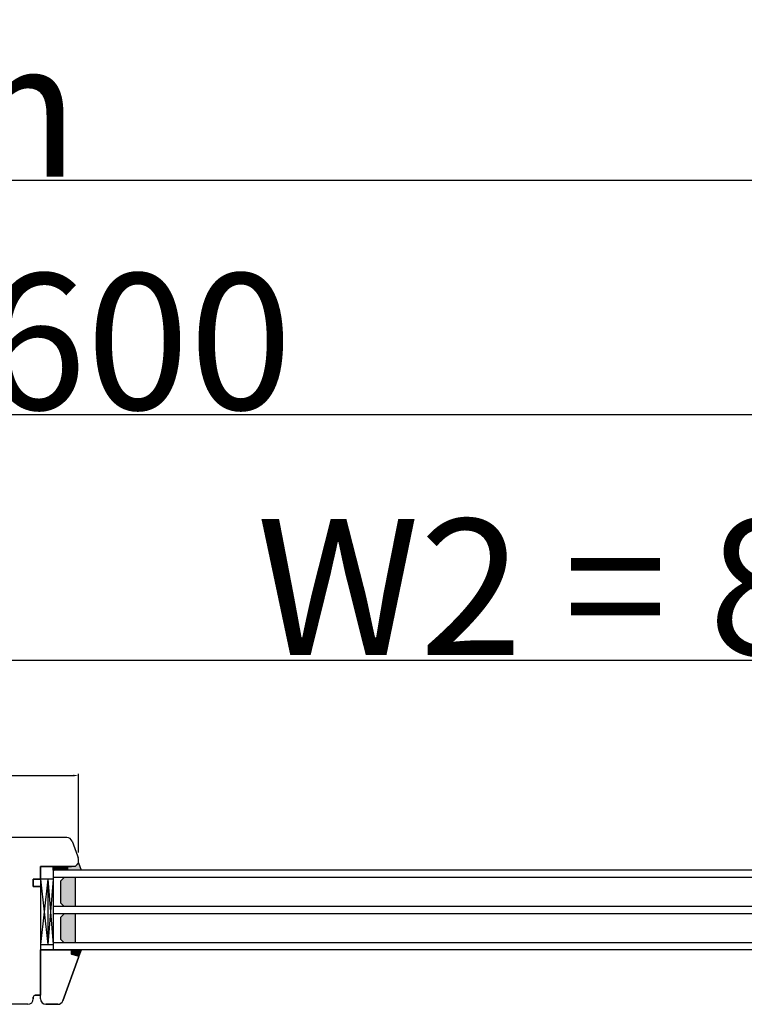
# Model space of a CAD drawing. Units: millimetres. Extents: x 24693 to 160723, y 662 to 22062.
# Drawn here: x 34497 to 34896, y 13901 to 14445 of the extents above; entities that cross this region are included whole.
import ezdxf

# ---------------------------------------------------------------- set-up
doc = ezdxf.new("R2010")
doc.units = ezdxf.units.MM
doc.linetypes.add('DASHED', pattern=[15, 7, -8])
for name, color, linetype in [('1', 7, 'Continuous'), ('listwa', 5, 'Continuous'), ('P', 7, 'Continuous'), ('skrzydło', 1, 'Continuous')]:
    doc.layers.add(name, color=color, linetype=linetype)
doc.styles.get("Standard").update_dxf_attribs({"font": 'arial.ttf'})
doc.dimstyles.new('główny', dxfattribs={"dimtxt": 10, "dimasz": 3, "dimexe": 1, "dimexo": 5, "dimgap": 2, "dimtad": 1, "dimdec": 1, "dimrnd": 0.05, "dimdsep": 46, "dimtxsty": 'Standard', "dimcen": 1.5, "dimclrd": 5, "dimclre": 5, "dimclrt": 1, "dimadec": 1, "dimazin": 2, "dimtfac": 1, "dimtdec": 1, "dimtofl": 0, "dimtmove": 0, "dimatfit": 3, "dimfxl": 1, "dimtolj": 1, "dimtzin": 0, "dimarcsym": 0})

# ---------------------------------------------------------------- blocks, each defined once
blk = doc.blocks.new('*D101')
at = {"layer": 'Defpoints', "color": 0, "transparency": 16777216}
for p in [(35237.16, 14091.34), (34437.16, 14009.85), (35237.16, 14005.85)]:
    blk.add_point(p, dxfattribs=at)
at = {"layer": 'P', "color": 5, "lineweight": -2, "transparency": 16777216}
for p, q in [((34437.16, 14014.85), (34437.16, 14092.34)), ((35237.16, 14010.85), (35237.16, 14092.34))]:
    blk.add_line(p, q, dxfattribs=at)
at = {"layer": 'P', "color": 5, "linetype": 'Continuous', "lineweight": -2, "transparency": 16777216}
blk.add_line((34440.16, 14091.34), (35234.16, 14091.34), dxfattribs=at)
at = {"layer": 'P', "color": 5, "transparency": 16777216}
for points in [[(34440.16, 14091.84), (34440.16, 14090.84), (34437.16, 14091.34)], [(35234.16, 14091.84), (35234.16, 14090.84), (35237.16, 14091.34)]]:
    blk.add_solid(points, dxfattribs=at)
at = {"layer": 'P', "color": 1, "transparency": 16777216, "insert": (34837.16, 14131.63), "char_height": 75, "attachment_point": 5}
blk.add_mtext('\\A1;W2 = 800', dxfattribs=at)
blk = doc.blocks.new('*D102')
at = {"layer": 'Defpoints', "color": 0, "transparency": 16777216}
for p in [(35237.16, 14226.86), (35237.16, 14005.85), (33637.16, 14003.95)]:
    blk.add_point(p, dxfattribs=at)
at = {"layer": 'P', "color": 5, "lineweight": -2, "transparency": 16777216}
for p, q in [((33637.16, 14008.95), (33637.16, 14227.86)), ((35237.16, 14010.85), (35237.16, 14227.86))]:
    blk.add_line(p, q, dxfattribs=at)
at = {"layer": 'P', "color": 5, "linetype": 'Continuous', "lineweight": -2, "transparency": 16777216}
blk.add_line((33640.16, 14226.86), (35234.16, 14226.86), dxfattribs=at)
at = {"layer": 'P', "color": 5, "transparency": 16777216}
for points in [[(33640.16, 14227.36), (33640.16, 14226.36), (33637.16, 14226.86)], [(35234.16, 14227.36), (35234.16, 14226.36), (35237.16, 14226.86)]]:
    blk.add_solid(points, dxfattribs=at)
at = {"layer": 'P', "color": 1, "transparency": 16777216, "insert": (34437.16, 14267.16), "char_height": 75, "attachment_point": 5}
blk.add_mtext('\\A1;W = 1600', dxfattribs=at)
blk = doc.blocks.new('*D103')
at = {"layer": 'Defpoints', "color": 0, "transparency": 16777216}
for p in [(33622.16, 14356.08), (33622.16, 14023.19), (35252.16, 14023.19)]:
    blk.add_point(p, dxfattribs=at)
at = {"layer": 'P', "color": 5, "lineweight": -2, "transparency": 16777216}
for p, q in [((33622.16, 14028.19), (33622.16, 14357.08)), ((35252.16, 14028.19), (35252.16, 14357.08))]:
    blk.add_line(p, q, dxfattribs=at)
at = {"layer": 'P', "color": 5, "linetype": 'Continuous', "lineweight": -2, "transparency": 16777216}
blk.add_line((35249.16, 14356.08), (33625.16, 14356.08), dxfattribs=at)
at = {"layer": 'P', "color": 5, "transparency": 16777216}
for points in [[(33625.16, 14356.58), (33625.16, 14355.58), (33622.16, 14356.08)], [(35249.16, 14356.58), (35249.16, 14355.58), (35252.16, 14356.08)]]:
    blk.add_solid(points, dxfattribs=at)
at = {"layer": 'P', "color": 1, "transparency": 16777216, "insert": (34437.16, 14395.58), "char_height": 75, "attachment_point": 5}
blk.add_mtext('\\A1;Wm', dxfattribs=at)
blk = doc.blocks.new('*D148')
at = {"layer": 'Defpoints', "color": 0, "transparency": 16777216}
for p in [(34529.16, 14027.62), (34345.16, 13980.12), (34529.16, 13980.12)]:
    blk.add_point(p, dxfattribs=at)
at = {"layer": 'P', "color": 5, "lineweight": -2, "transparency": 16777216}
for p, q in [((34345.16, 13985.12), (34345.16, 14028.62)), ((34529.16, 13985.12), (34529.16, 14028.62))]:
    blk.add_line(p, q, dxfattribs=at)
at = {"layer": 'P', "color": 5, "linetype": 'Continuous', "lineweight": -2, "transparency": 16777216}
blk.add_line((34348.16, 14027.62), (34526.16, 14027.62), dxfattribs=at)
at = {"layer": 'P', "color": 5, "transparency": 16777216}
for points in [[(34348.16, 14028.12), (34348.16, 14027.12), (34345.16, 14027.62)], [(34526.16, 14028.12), (34526.16, 14027.12), (34529.16, 14027.62)]]:
    blk.add_solid(points, dxfattribs=at)
at = {"layer": 'P', "color": 1, "transparency": 16777216, "insert": (34456.76, 14034.73), "char_height": 10, "attachment_point": 5}
blk.add_mtext('\\A1;184', dxfattribs=at)

msp = doc.modelspace()

# ---------------------------------------------------------------- hatches: boundary and pattern name
at = {"layer": '1'}
h = msp.add_hatch(color=7, dxfattribs=at)
h.dxf.hatch_style = 1
h.paths.add_polyline_path([(34523.16, 13975.35), (34523.16, 13977.35), (34525.16, 13977.35), (34527.16, 13977.35), (34529.16, 13979.35), (34530.62, 13975.35)])
h = msp.add_hatch(dxfattribs=at)
h.set_pattern_fill('ANSI31', scale=0.1, angle=90)
h.set_pattern_definition([(135, (37541.413, 17627.3605), (-0.224506403, -0.224506403), [])])
h.paths.add_polyline_path([(34515.16, 13975.35), (34515.16, 13977.35), (34523.16, 13977.35), (34523.16, 13975.35)])
h = msp.add_hatch(dxfattribs=at)
h.set_pattern_fill('GRAVEL', scale=0.1, angle=90)
h.set_pattern_definition([(318.0127875, (37793.16261, 15838.28854), (22.859999999, -20.320000002), [0.3417214, -33.8304836]), (274.969741, (37793.41661, 15838.05994), (-2.5400001447, 30.479999988), [0.5864047, -58.0540489]), (222.510447, (37793.46741, 15837.47574), (27.93999999, 25.400000011), [0.4134815, -40.9347228]), (357.273689, (37794.10241, 15836.48514), (-50.7999999997, 2.5400000053), [0.5340045, -52.8664374]), (22.833654, (37794.63581, 15836.45974), (-30.4799999996, -12.700000001), [0.5236337, -51.8398077]), (87.273689, (37795.11841, 15836.66294), (-2.5400000053, -50.7999999997), [0.5340045, -52.8664374]), (127.6942405, (37795.14381, 15837.19634), (25.400000002, -33.0199999985), [0.7061937, -69.9131153]), (162.2553284, (37794.71201, 15837.75514), (-55.8799999985, 17.7800000048), [0.6667195, -66.0052566]), (211.4295656, (37794.07701, 15837.95834), (-33.0199999982, -20.320000003), [0.535813, -53.0455457]), (265.236358, (37793.6198, 15837.67894), (2.540000004, 27.94), [0.6117133, -29.973937]), (312.3974378, (37793.56901, 15837.06934), (27.940000001, -30.479999999), [0.791078, -78.3167725]), (228.814075, (37794.1278, 15838.99974), (-15.240000001, -17.779999999), [0.2700045, -26.7305658]), (261.4692344, (37793.95001, 15838.79654), (5.0799999942, 33.020000001), [0.513682, -50.854639]), (315, (37793.8738, 15838.2885), (2.54, -5e-16), [0.3592093, -3.2328931]), (293.198591, (37793.569, 15838.11074), (-5.08, 12.7), [0.1934413, -19.1506224]), (21.80141, (37793.6452, 15837.93294), (-7.62, -2.54), [0.2735656, -13.404753]), (120.963757, (37793.8992, 15838.03454), (-5.08, 7.62), [0.4443197, -14.3662982]), (251.56505, (37793.6706, 15838.4155), (2.54, 5.08), [0.3212871, -7.7108981]), (106.3895403, (37793.64521, 15836.45974), (-7.62, 25.4), [0.450088, -44.5588267]), (160.346176, (37793.51821, 15836.89154), (27.94, -10.160000001), [0.377599, -37.3822157]), (23.198591, (37793.1626, 15838.41554), (-12.7, -5.08), [0.3868801, -18.9571836]), (73.6104597, (37793.51821, 15838.56794), (-7.619999998, -25.4000000005), [0.450088, -44.5588267]), (69.443955, (37795.22, 15836.45974), (-5.08, -12.7), [0.4340352, -21.2677343]), (24.7751406, (37795.37241, 15836.86614), (-27.939999993, -12.700000015), [0.3636721, -36.0035934]), (156.801409, (37795.7026, 15838.44094), (-12.7, 5.08), [0.3868801, -18.9571836]), (107.3540246, (37795.34701, 15838.59334), (10.160000002, -33.0199999993), [0.4257827, -42.152376]), (159.443955, (37795.7026, 15837.19634), (12.7, -5.08), [0.2170176, -21.4847519]), (191.309932, (37795.7026, 15838.28854), (-10.16, -2.54), [0.1295146, -12.821995]), (255.963757, (37795.5756, 15838.26314), (2.54, 7.62), [0.5236337, -9.9490546]), (276.009006, (37795.44861, 15837.75514), (-2.5400000013, 25.4), [0.485267, -48.0413649]), (33.690068, (37794.1278, 15838.03454), (-5.08, -2.54), [0.3663239, -8.7917764]), (83.1572266, (37794.43261, 15838.23774), (5.0799999977, 43.1800000003), [0.6395568, -63.316009]), (150.945396, (37794.5088, 15838.87274), (17.78, -10.16), [0.2615082, -25.8893923]), (180, (37794.2802, 15838.9997), (-2.54, -2.54), [0.1524, -2.3876]), (210.256437, (37795.37241, 15837.70434), (17.780000001, 10.159999999), [0.352867, -34.9339408]), (138.0127875, (37795.06761, 15837.52654), (-22.8599999985, 20.320000002), [0.6834429, -33.4887622]), (90, (37794.5596, 15837.9837), (-2.54, 2.54), [0.6604, -1.8796]), (55.3048465, (37794.55961, 15838.64414), (17.779999986, 25.4000000096), [0.4016096, -39.7593167]), (344.054604, (37794.7882, 15838.97434), (10.16, -2.54), [0.369829, -18.12165]), (297.6459754, (37795.14381, 15838.87274), (25.3999999966, -48.2600000018), [0.6021451, -59.6124644]), (265.4260787, (37795.42321, 15838.33934), (-2.54, -33.02), [0.6370295, -63.0658465])])
h.paths.add_polyline_path([(34519.16, 13957.35), (34521.16, 13955.35), (34527.16, 13955.35), (34527.16, 13971.35), (34521.16, 13971.35), (34519.16, 13969.35)])
h.paths.add_polyline_path([(34527.16, 13951.35), (34521.16, 13951.35), (34519.16, 13949.35), (34519.16, 13937.35), (34521.16, 13935.35), (34527.16, 13935.35)])
h = msp.add_hatch(color=7, dxfattribs=at)
h.dxf.hatch_style = 1
h.paths.add_polyline_path([(34525.16, 13928.96), (34525.16, 13931.35), (34530.66, 13931.35), (34529.16, 13927.23), (34529.16, 13927.35, 0.339454), (34528.64, 13928.03)])

# ---------------------------------------------------------------- linework, layer by layer
at = {"layer": '1', "color": 7}
for p, q in [((34529.16, 13979.35), (34530.62, 13975.35)), ((35133.16, 13975.35), (34515.16, 13975.35)), ((34515.16, 13975.35), (34515.16, 13931.35)), ((34523.16, 13975.35), (34523.16, 13977.35)), ((34523.16, 13975.35), (34523.16, 13977.35)), ((34515.16, 13970.35), (34508.16, 13970.35)), ((34512.16, 13970.35), (34508.16, 13934.35)), ((34508.16, 13970.35), (34512.16, 13934.35)), ((34512.16, 13970.35), (34512.16, 13934.35)), ((34512.16, 13970.35), (34515.16, 13934.35)), ((34515.16, 13970.35), (34512.16, 13934.35)), ((35133.16, 13971.35), (34515.16, 13971.35)), ((34521.16, 13971.35), (34519.16, 13969.35)), ((34519.16, 13969.35), (34519.16, 13957.35)), ((34527.16, 13971.35), (34527.16, 13955.35)), ((34519.16, 13957.35), (34521.16, 13955.35)), ((35133.16, 13955.35), (34515.16, 13955.35)), ((35133.16, 13951.35), (34515.16, 13951.35)), ((34521.16, 13951.35), (34519.16, 13949.35)), ((34527.16, 13951.35), (34527.16, 13935.35)), ((34519.16, 13949.35), (34519.16, 13937.35)), ((34508.16, 13934.35), (34515.16, 13934.35)), ((35133.16, 13935.35), (34515.16, 13935.35)), ((34519.16, 13937.35), (34521.16, 13935.35)), ((35133.16, 13931.35), (34515.16, 13931.35)), ((34529.12, 13927.11), (34530.66, 13931.35))]:
    msp.add_line(p, q, dxfattribs=at)
at = {"layer": '1', "color": 7, "linetype": 'Continuous'}
msp.add_line((34508.16, 13973.35), (34508.16, 13970.35), dxfattribs=at)
msp.add_line((34508.16, 13973.35), (34508.16, 13970.35), dxfattribs=at)
at = {"layer": '1'}
msp.add_line((34515.16, 13975.35), (34515.16, 13977.35), dxfattribs=at)
msp.add_line((34515.16, 13975.35), (34515.16, 13977.35), dxfattribs=at)
at = {"layer": 'listwa', "linetype": 'Continuous'}
for p, q in [((34525.16, 13931.35), (34508.16, 13931.35)), ((34508.16, 13928.35), (34508.16, 13931.35)), ((34508.16, 13931.35), (34508.16, 13918.35)), ((34508.16, 13918.35), (34508.16, 13931.35)), ((34508.16, 13931.35), (34525.16, 13931.35)), ((34525.16, 13928.96), (34525.16, 13931.35)), ((34525.16, 13931.35), (34525.16, 13928.96)), ((34525.16, 13931.35), (34525.16, 13928.96)), ((34525.16, 13931.35), (34525.16, 13928.96)), ((34525.16, 13931.35), (34525.16, 13928.96)), ((34528.64, 13928.03), (34525.16, 13928.96)), ((34525.16, 13928.96), (34528.64, 13928.03)), ((34525.16, 13928.96), (34528.64, 13928.03)), ((34525.16, 13928.96), (34528.64, 13928.03)), ((34525.16, 13928.96), (34528.64, 13928.03)), ((34520.46, 13903.33), (34529.12, 13927.11)), ((34529.12, 13927.11), (34520.46, 13903.33)), ((34508.16, 13918.35), (34508.16, 13906.35)), ((34508.16, 13904.35), (34508.16, 13918.35)), ((34508.16, 13904.35), (34508.16, 13906.35)), ((34511.16, 13901.35), (34517.64, 13901.35)), ((34517.64, 13901.35), (34511.16, 13901.35))]:
    msp.add_line(p, q, dxfattribs=at)
for centre, radius, start, end in [((34528.46, 13927.35), 0.7, 0, 75), ((34528.46, 13927.35), 0.7, 0, 75), ((34528.46, 13927.35), 0.7, 0, 75), ((34528.46, 13927.35), 0.7, 0, 75), ((34528.46, 13927.35), 0.7, 340, 0), ((34528.46, 13927.35), 0.7, 340, 0), ((34528.46, 13927.35), 0.7, 340, 0), ((34528.46, 13927.35), 0.7, 340, 0), ((34528.46, 13927.35), 0.7, 340, 0), ((34511.16, 13904.35), 3, 180, 270), ((34511.16, 13904.35), 3, 180, 270), ((34517.64, 13904.35), 3, 270, 340), ((34517.64, 13904.35), 3, 270, 340)]:
    msp.add_arc(centre, radius, start, end, dxfattribs=at)
at = {"layer": 'skrzydło', "linetype": 'Continuous'}
for p, q in [((34522.74, 13993.35), (34485.16, 13993.35)), ((34525.56, 13991.38), (34528.48, 13983.35)), ((34525.56, 13991.38), (34528.48, 13983.35)), ((34525.56, 13991.38), (34528.48, 13983.35)), ((34528.48, 13983.35), (34528.86, 13982.3)), ((34527.16, 13977.35), (34529.16, 13979.35)), ((34528.95, 13979.15), (34527.16, 13977.35)), ((34529.16, 13979.64), (34529.16, 13980.59)), ((34529.16, 13979.64), (34529.16, 13980.59)), ((34508.16, 13975.35), (34508.16, 13977.35)), ((34508.16, 13977.35), (34525.16, 13977.35)), ((34525.16, 13977.35), (34508.16, 13977.35)), ((34508.16, 13977.35), (34508.16, 13973.35)), ((34508.16, 13970.35), (34508.16, 13975.35)), ((34504.16, 13970.35), (34508.16, 13970.35)), ((34504.16, 13966.35), (34504.16, 13970.35)), ((34508.16, 13970.35), (34504.16, 13970.35)), ((34504.16, 13970.35), (34504.16, 13966.35)), ((34508.16, 13970.35), (34504.16, 13970.35)), ((34508.16, 13966.35), (34504.16, 13966.35)), ((34504.16, 13966.35), (34508.16, 13966.35)), ((34504.16, 13966.35), (34508.16, 13966.35)), ((34508.16, 13966.35), (34508.16, 13906.35)), ((34501.16, 13901.35), (34454.16, 13901.35)), ((34504.16, 13904.35), (34504.16, 13905.35)), ((34504.16, 13905.35), (34504.16, 13904.35)), ((34505.16, 13906.35), (34508.16, 13906.35)), ((34508.16, 13906.35), (34505.16, 13906.35))]:
    msp.add_line(p, q, dxfattribs=at)
at = {"layer": 'skrzydło', "linetype": 'DASHED'}
for p, q in [((34528.95, 13979.15), (34527.16, 13977.35)), ((34529.16, 13979.64), (34529.16, 13980.59)), ((34527.16, 13977.35), (34525.16, 13977.35))]:
    msp.add_line(p, q, dxfattribs=at)
at = {"layer": 'skrzydło'}
msp.add_line((34508.16, 13970.35), (34508.16, 13942.35), dxfattribs=at)
at = {"layer": 'skrzydło', "linetype": 'Continuous'}
for centre, radius, start, end in [((34522.74, 13990.35), 3, 20, 90), ((34522.74, 13990.35), 3, 20, 90), ((34524.16, 13980.59), 5, 0, 20), ((34528.46, 13979.64), 0.7, 315, 0), ((34501.16, 13904.35), 3, 270, 0), ((34501.16, 13904.35), 3, 270, 0), ((34505.16, 13905.35), 1, 90, 180), ((34505.16, 13905.35), 1, 90, 180)]:
    msp.add_arc(centre, radius, start, end, dxfattribs=at)
at = {"layer": 'skrzydło', "linetype": 'DASHED'}
msp.add_arc((34528.46, 13979.64), 0.7, 315, 0, dxfattribs=at)

# ---------------------------------------------------------------- dimensions: what is measured, and where the dimension line sits
at = {"layer": 'P'}
for base, p1, p2, text, picture, middle in [((33622.16, 14356.08), (35252.16, 14023.19), (33622.16, 14023.19), 'Wm', '*D103', (34437.16, 14395.58)), ((35237.16, 14226.86), (33637.16, 14003.95), (35237.16, 14005.85), 'W = <>', '*D102', (34437.16, 14267.16)), ((35237.16, 14091.34), (34437.16, 14009.85), (35237.16, 14005.85), 'W2 = <>', '*D101', (34837.16, 14131.63))]:
    dim = msp.add_linear_dim(base=base, p1=p1, p2=p2, text=text, dimstyle='główny', override={"dimtxt": 75}, dxfattribs=at)
    dim.commit()
    dim.dimension.update_dxf_attribs({"geometry": picture, "text_midpoint": middle})
dim = msp.add_linear_dim(base=(34529.16, 14027.62), p1=(34345.16, 13980.12), p2=(34529.16, 13980.12), dimstyle='główny', dxfattribs=at)
dim.commit()
dim.dimension.update_dxf_attribs({"geometry": '*D148', "text_midpoint": (34456.76, 14027.62), "dimtype": 160})

doc.saveas('drawing.dxf')
